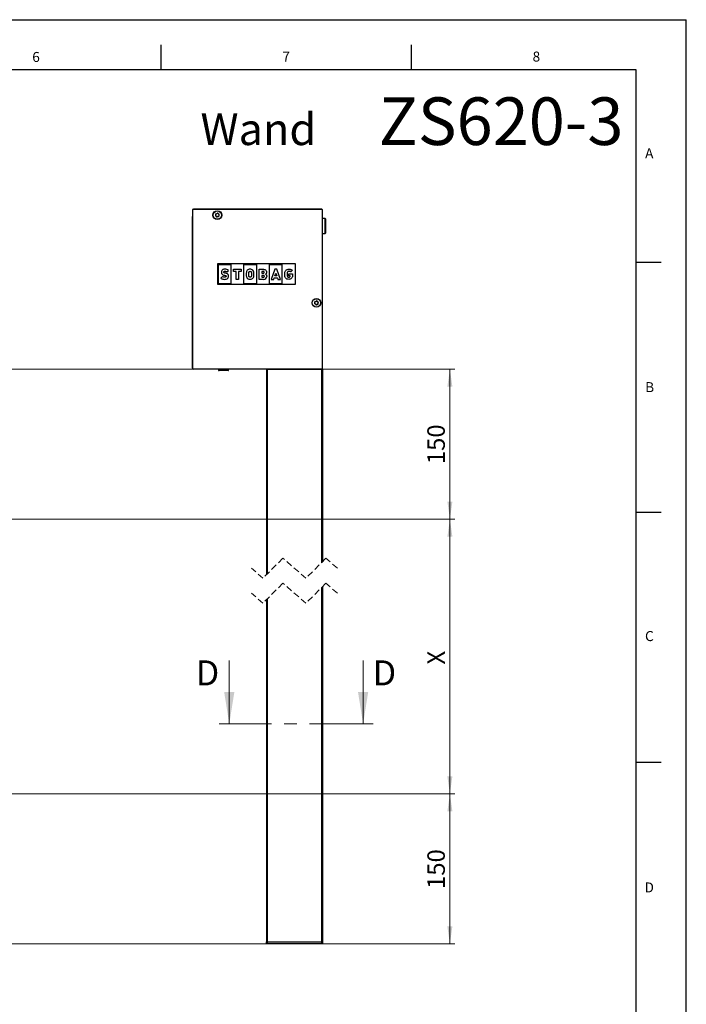
# Model space of a CAD drawing. Units: millimetres. Extents: x 0 to 420, y 0 to 297.
# Drawn here: x 287 to 420, y 100 to 297 of the extents above; entities that cross this region are included whole.
import ezdxf

# ---------------------------------------------------------------- set-up
doc = ezdxf.new("R2010")
doc.units = ezdxf.units.MM
doc.linetypes.add('CENTERX2', pattern=[20.32, 12.7, -2.54, 2.54, -2.54])
doc.linetypes.add('HIDDEN', pattern=[1.905, 1.27, -0.635])
doc.layers.add('LINIEN-DÜNN', color=7, linetype='Continuous')
doc.layers.add('VORLAGE_TEXT', color=7, linetype='Continuous')
doc.layers.add('LINIEN-NORMAL', color=7, linetype='Continuous', lineweight=25)
doc.styles.add('SLDTEXTSTYLE0', font='TXT', dxfattribs={"width": 0.605})
doc.dimstyles.new('SLDDIMSTYLE0', dxfattribs={"dimtxt": 3.5, "dimasz": 3.5, "dimexe": 0, "dimexo": 0.0625, "dimgap": 0.875, "dimtad": 1, "dimlfac": 5, "dimrnd": 1e-09, "dimzin": 12, "dimdsep": 46, "dimtxsty": 'SLDTEXTSTYLE0', "dimsah": 1, "dimcen": 0.09, "dimadec": 0, "dimazin": 3, "dimtfac": 1, "dimtofl": 0, "dimtmove": 0, "dimatfit": 3, "dimfxl": 1, "dimfrac": 2, "dimtolj": 1, "dimtzin": 12, "dimarcsym": 0})

# ---------------------------------------------------------------- blocks, each defined once
blk = doc.blocks.new('_D_5')
at = {"color": 7, "linetype": 'Continuous', "lineweight": 18}
for p, q in [((191.61, 227.12), (373.75, 227.12)), ((372.75, 227.12), (372.75, 197.12)), ((204.41, 197.12), (373.75, 197.12))]:
    blk.add_line(p, q, dxfattribs=at)
for points in [[(372.75, 227.12), (372.25, 223.62), (373.25, 223.62)], [(372.75, 197.12), (373.25, 200.62), (372.25, 200.62)]]:
    blk.add_solid(points, dxfattribs=at)
at = {"color": 7, "linetype": 'Continuous', "lineweight": 18, "insert": (368.24, 208.11), "char_height": 3.5, "attachment_point": 1, "rotation": 90, "style": 'SLDTEXTSTYLE0'}
blk.add_mtext('150', dxfattribs=at)
blk = doc.blocks.new('_D_6')
at = {"color": 7, "linetype": 'Continuous', "lineweight": 18}
for p, q in [((204.41, 197.12), (373.75, 197.12)), ((372.75, 142.16), (372.75, 197.12)), ((204.41, 142.16), (373.75, 142.16))]:
    blk.add_line(p, q, dxfattribs=at)
for points in [[(372.75, 197.12), (372.25, 193.62), (373.25, 193.62)], [(372.75, 142.16), (373.25, 145.66), (372.25, 145.66)]]:
    blk.add_solid(points, dxfattribs=at)
at = {"color": 7, "linetype": 'Continuous', "lineweight": 18, "insert": (368.24, 168.04), "char_height": 3.5, "attachment_point": 1, "rotation": 90, "style": 'SLDTEXTSTYLE0'}
blk.add_mtext('X', dxfattribs=at)
blk = doc.blocks.new('_D_7')
at = {"color": 7, "linetype": 'Continuous', "lineweight": 18}
for p, q in [((204.41, 142.16), (373.75, 142.16)), ((372.75, 142.16), (372.75, 112.16)), ((191.61, 112.16), (373.75, 112.16))]:
    blk.add_line(p, q, dxfattribs=at)
for points in [[(372.75, 142.16), (372.25, 138.66), (373.25, 138.66)], [(372.75, 112.16), (373.25, 115.66), (372.25, 115.66)]]:
    blk.add_solid(points, dxfattribs=at)
at = {"color": 7, "linetype": 'Continuous', "lineweight": 18, "insert": (368.24, 123.15), "char_height": 3.5, "attachment_point": 1, "rotation": 90, "style": 'SLDTEXTSTYLE0'}
blk.add_mtext('150', dxfattribs=at)

msp = doc.modelspace()

# ---------------------------------------------------------------- linework, layer by layer
at = {"color": 7, "linetype": 'Continuous', "lineweight": 25}
for p, q in [((321.2728, 258.9247), (321.2728, 257.6647)), ((347.0728, 259.1247), (321.4728, 259.1247)), ((325.9852, 258.0281), (325.9561, 258.1189)), ((326.0493, 258.2214), (326.1424, 258.2012)), ((326.2186, 258.2256), (326.2826, 258.296)), ((326.418, 258.2666), (326.4471, 258.1759)), ((326.5063, 258.1221), (326.5993, 258.1019)), ((326.6416, 257.9699), (326.5775, 257.8995)), ((347.2728, 227.1847), (347.2728, 258.9247)), ((321.2728, 227.3247), (321.2728, 257.6647)), ((325.9041, 257.8794), (325.9682, 257.95)), ((326.0394, 257.7273), (325.9463, 257.7475)), ((326.1277, 257.5827), (326.0986, 257.6734)), ((326.3271, 257.6239), (326.2631, 257.5533)), ((326.4964, 257.628), (326.4033, 257.6482)), ((326.5605, 257.8213), (326.5896, 257.7306)), ((347.7728, 257.2247), (347.2728, 257.2247)), ((347.9728, 256.2525), (347.9728, 257.0247)), ((347.9728, 254.4247), (347.9728, 256.2525)), ((347.2728, 254.2247), (347.7728, 254.2247)), ((326.3492, 244.0325), (326.3492, 248.2324)), ((326.3492, 248.2324), (341.8492, 248.2324)), ((341.8492, 248.2324), (341.8492, 244.0325)), ((326.5096, 244.1921), (326.5096, 248.0573)), ((326.5096, 248.0573), (328.9945, 248.0573)), ((328.1709, 246.5642), (328.478, 246.87)), ((328.9945, 248.0573), (328.9945, 244.1921)), ((329.5199, 246.6419), (329.5199, 247.0754)), ((329.5199, 247.0754), (331.0046, 247.0754)), ((330.0205, 246.6419), (329.5199, 246.6419)), ((330.0205, 245.0714), (330.0205, 246.6419)), ((330.5041, 246.6419), (330.5041, 245.0714)), ((331.0046, 246.6419), (330.5041, 246.6419)), ((331.0046, 247.0754), (331.0046, 246.6419)), ((331.5536, 244.1921), (331.5536, 248.0573)), ((331.5536, 248.0573), (334.1128, 248.0573)), ((334.1128, 248.0573), (334.1128, 244.1921)), ((334.6551, 247.0754), (335.4788, 247.0754)), ((334.6551, 245.0714), (334.6551, 247.0754)), ((335.143, 246.639), (335.143, 246.3014)), ((335.4625, 246.639), (335.143, 246.639)), ((335.143, 246.3014), (335.4625, 246.3014)), ((336.672, 244.1921), (336.672, 248.0573)), ((336.672, 248.0573), (339.1814, 248.0573)), ((337.7563, 247.0754), (337.0239, 245.0714)), ((338.1382, 247.0754), (337.7563, 247.0754)), ((337.7734, 245.7753), (337.9602, 246.328)), ((337.9602, 246.328), (338.1354, 245.7753)), ((338.8705, 245.0714), (338.1382, 247.0754)), ((339.1814, 248.0573), (339.1814, 244.1921)), ((339.7383, 246.0903), (339.7383, 246.2586)), ((340.2278, 246.3108), (340.2278, 246.0239)), ((340.5716, 246.186), (341.291, 246.186)), ((340.5716, 245.7802), (340.5716, 246.186)), ((341.2525, 246.8644), (340.9491, 246.56)), ((341.291, 246.186), (341.2909, 246.005)), ((328.9945, 244.1921), (326.5096, 244.1921)), ((327.2782, 245.6449), (326.968, 245.336)), ((330.5041, 245.0714), (330.0205, 245.0714)), ((334.1128, 244.1921), (331.5536, 244.1921)), ((335.5212, 245.0714), (334.6551, 245.0714)), ((335.143, 245.8708), (335.143, 245.5077)), ((335.4898, 245.8708), (335.143, 245.8708)), ((335.143, 245.5077), (335.4898, 245.5077)), ((339.1814, 244.1921), (336.672, 244.1921)), ((337.0239, 245.0714), (337.5373, 245.0714)), ((337.5373, 245.0714), (337.6362, 245.3694)), ((337.6362, 245.3694), (338.2632, 245.3694)), ((338.1354, 245.7753), (337.7734, 245.7753)), ((338.2632, 245.3694), (338.3573, 245.0714)), ((338.3573, 245.0714), (338.8705, 245.0714)), ((340.8205, 245.7802), (340.5716, 245.7802)), ((341.2909, 246.005), (341.291, 246.005)), ((341.291, 246.005), (341.291, 245.8548)), ((341.8492, 244.0325), (326.3492, 244.0325)), ((345.7041, 240.3194), (345.7682, 240.39)), ((345.7852, 240.4681), (345.7561, 240.5589)), ((345.8493, 240.6614), (345.9424, 240.6412)), ((346.0186, 240.6656), (346.0826, 240.736)), ((346.218, 240.7066), (346.2471, 240.6159)), ((346.3063, 240.5621), (346.3993, 240.5419)), ((346.3605, 240.2613), (346.3896, 240.1706)), ((346.4416, 240.4099), (346.3775, 240.3395)), ((345.8394, 240.1673), (345.7463, 240.1875)), ((345.9277, 240.0227), (345.8986, 240.1135)), ((346.1271, 240.0638), (346.0631, 239.9933)), ((346.2964, 240.068), (346.2033, 240.0882)), ((336.0728, 227.1247), (321.4728, 227.1247)), ((326.5033, 227.1247), (326.5033, 226.9369)), ((328.2012, 226.837), (326.6033, 226.837)), ((328.4033, 226.837), (328.2012, 226.837)), ((328.5033, 226.9369), (328.5033, 227.1247)), ((336.0728, 227.1247), (336.0728, 185.9968)), ((336.0728, 227.1247), (336.2728, 227.1247)), ((336.2728, 227.1247), (347.0728, 227.1247)), ((339.5773, 227.1247), (339.5785, 227.128)), ((339.5785, 227.128), (346.5172, 227.128)), ((339.7429, 227.128), (339.7428, 227.1247)), ((339.9428, 227.1247), (339.9429, 227.128)), ((340.1428, 227.128), (340.1428, 227.1247)), ((344.9428, 227.1247), (344.9429, 227.128)), ((345.1428, 227.128), (345.1428, 227.1247)), ((346.3328, 227.128), (346.3328, 227.1247)), ((346.5172, 227.128), (346.5184, 227.1247)), ((347.0728, 227.1247), (347.2728, 227.1247)), ((347.2728, 227.1847), (347.2728, 227.1847)), ((347.2728, 227.1247), (347.2728, 188.5968)), ((347.2729, 183.5968), (347.2729, 112.5625)), ((336.0729, 180.9968), (336.0729, 112.5625)), ((336.0729, 112.5625), (336.2729, 112.5625)), ((336.0729, 112.1625), (336.0729, 112.5625)), ((336.2729, 112.5625), (347.0729, 112.5625)), ((347.0729, 112.5625), (347.2729, 112.5625)), ((347.2729, 112.5625), (347.2729, 112.1625)), ((336.2729, 112.1625), (336.0729, 112.1625)), ((347.0729, 112.1625), (336.2729, 112.1625)), ((347.2729, 112.1625), (347.0729, 112.1625))]:
    msp.add_line(p, q, dxfattribs=at)
at = {"color": 8, "linetype": 'Continuous', "lineweight": 18}
for p, q in [((321.2823, 258.9247), (321.2728, 258.9247)), ((321.2823, 227.3247), (321.2823, 258.9247)), ((321.3423, 258.9247), (321.2823, 258.9247)), ((321.3423, 258.9247), (321.3423, 227.3247)), ((321.4728, 259.1247), (321.4728, 259.1153)), ((321.4728, 259.1153), (347.0728, 259.1153)), ((321.4728, 259.1153), (321.4728, 259.0553)), ((347.0728, 259.0553), (321.4728, 259.0553)), ((347.0728, 259.1153), (347.0728, 259.1247)), ((347.0728, 259.1153), (347.0728, 259.0553)), ((347.2034, 227.1942), (347.2034, 258.9247)), ((347.2634, 258.9247), (347.2034, 258.9247)), ((347.2634, 258.9247), (347.2634, 227.1942)), ((347.2728, 258.9247), (347.2634, 258.9247)), ((347.7728, 256.3337), (347.7728, 257.2247)), ((347.7728, 254.2247), (347.7728, 256.3337)), ((321.2728, 227.3247), (321.2823, 227.3247)), ((321.3423, 227.3247), (321.2823, 227.3247)), ((321.4728, 227.1941), (347.2034, 227.1942)), ((321.4728, 227.1941), (321.4728, 227.1341)), ((347.2034, 227.1341), (321.4728, 227.1341)), ((321.4728, 227.1341), (321.4728, 227.1247)), ((328.2787, 226.9369), (326.5033, 226.9369)), ((328.5033, 226.9369), (328.2787, 226.9369)), ((336.2728, 227.1247), (336.2728, 186.1968)), ((347.0728, 227.1247), (347.0728, 188.3968)), ((347.2034, 227.1341), (347.2034, 227.1942)), ((347.2034, 227.1942), (347.2634, 227.1942)), ((347.2129, 227.1247), (347.2034, 227.1341)), ((347.2634, 227.1942), (347.2728, 227.1847)), ((347.0729, 183.3968), (347.0729, 112.5625)), ((336.2729, 181.1968), (336.2729, 112.5625)), ((336.2729, 112.5625), (336.2729, 112.1625)), ((347.0729, 112.1625), (347.0729, 112.5625))]:
    msp.add_line(p, q, dxfattribs=at)
at = {"color": 7, "linetype": 'Continuous', "lineweight": 18}
for p, q in [((410, 198.5), (415, 198.5)), ((328.6544, 168.8652), (328.6544, 156.1652)), ((355.4046, 168.8652), (355.4046, 156.1652)), ((410, 148.5), (415, 148.5))]:
    msp.add_line(p, q, dxfattribs=at)
at = {"color": 7, "linetype": 'HIDDEN', "lineweight": 18}
for p, q in [((339.3728, 189.2968), (335.3728, 185.2968)), ((343.9728, 185.2968), (339.3728, 189.2968)), ((347.9728, 189.2968), (343.9728, 185.2968)), ((350.2728, 187.2968), (347.9728, 189.2968)), ((335.3728, 185.2968), (333.0728, 187.2968)), ((339.3729, 184.2968), (335.3729, 180.2968)), ((343.9729, 180.2968), (339.3729, 184.2968)), ((347.9729, 184.2968), (343.9729, 180.2968)), ((350.2729, 182.2968), (347.9729, 184.2968)), ((335.3729, 180.2968), (333.0729, 182.2968))]:
    msp.add_line(p, q, dxfattribs=at)
at = {"color": 7, "linetype": 'CENTERX2', "lineweight": 18}
msp.add_line((357.4046, 156.1652), (326.6544, 156.1652), dxfattribs=at)
at = {"color": 7, "linetype": 'Continuous', "lineweight": 25}
for centre, radius in [((326.2728, 257.9247), 0.88), ((326.2728, 257.9247), 0.84), ((346.0728, 240.3647), 0.88), ((346.0728, 240.3647), 0.84)]:
    msp.add_circle(centre, radius, dxfattribs=at)
for centre, radius, start, end in [((321.4729, 258.9247), 0.2, 90.012328, 179.983403), ((326.0324, 258.1432), 0.08, 77.772911, 197.720328), ((325.909, 258.0037), 0.08, 317.739003, 17.741336), ((326.1593, 258.2794), 0.08, 257.779724, 317.753199), ((326.3418, 258.2423), 0.08, 17.697731, 137.784921), ((326.5231, 258.2002), 0.0798, 197.686554, 257.809719), ((326.5823, 258.0237), 0.08, 317.758788, 77.724899), ((347.0729, 258.9247), 0.2, 359.993276, 90.010993), ((325.9633, 257.8257), 0.08, 137.739593, 257.755526), ((326.0224, 257.6491), 0.08, 17.719834, 77.726616), ((326.2039, 257.6071), 0.08, 197.755949, 317.726833), ((326.3864, 257.5699), 0.0802, 77.802495, 137.665055), ((326.5134, 257.7062), 0.08, 257.733137, 17.760101), ((326.6368, 257.8457), 0.08, 137.747465, 197.747374), ((347.7729, 257.0247), 0.2, 359.993276, 90.010993), ((347.7729, 254.4247), 0.2, 269.988278, 0.007453), ((335.551, 245.6676), 0.597, 267.140082, 359.800649), ((345.7633, 240.2656), 0.08, 137.739528, 257.756178), ((345.8324, 240.5832), 0.08, 77.772226, 197.721012), ((345.709, 240.4437), 0.08, 317.737057, 17.743283), ((345.9594, 240.7192), 0.0799, 257.681089, 317.786461), ((346.1418, 240.6823), 0.08, 17.698155, 137.784628), ((346.3233, 240.6404), 0.0801, 197.780786, 257.716205), ((346.4368, 240.2856), 0.08, 137.74941, 197.745429), ((346.3824, 240.4637), 0.08, 317.741648, 77.742039), ((345.8224, 240.089), 0.0801, 17.780899, 77.715374), ((346.0039, 240.0471), 0.08, 197.755753, 317.72703), ((346.1864, 240.0099), 0.0802, 77.802707, 137.665168), ((346.3134, 240.1462), 0.08, 257.733137, 17.760101), ((321.4729, 227.3247), 0.2, 180.002936, 269.987674), ((326.6033, 226.9369), 0.1, 179.992547, 270.011295), ((328.4034, 226.9369), 0.1, 269.988856, 0.007088), ((347.2128, 227.1847), 0.06, 270.029186, 359.966544)]:
    msp.add_arc(centre, radius, start, end, dxfattribs=at)
at = {"color": 8, "linetype": 'Continuous', "lineweight": 18}
for centre, radius, start, end in [((321.4729, 258.9247), 0.1906, 90.01272, 179.983695), ((321.4728, 258.9247), 0.1306, 90.0009, 179.99583), ((347.0728, 258.9247), 0.1906, 0.016305, 89.98728), ((347.0728, 258.9247), 0.1306, 0.00417, 89.9991), ((321.4729, 227.3247), 0.1906, 180.001967, 269.987281), ((321.4728, 227.3247), 0.1306, 179.983249, 269.999098), ((347.2034, 227.1942), 0.06, 270.040722, 0.000535)]:
    msp.add_arc(centre, radius, start, end, dxfattribs=at)
at = {"color": 7, "linetype": 'Continuous', "lineweight": 25}
for points, knots in [([(327.7993, 247.1092), (327.7198, 247.1047), (327.5709, 247.0963), (327.3697, 247.0193), (327.2068, 246.8922), (327.0917, 246.7061), (327.0784, 246.5572), (327.0716, 246.4806)], [0, 0, 0, 0, 0.22052128, 0.41321925, 0.58851943, 0.78849677, 1, 1, 1, 1]), ([(327.0716, 246.4806), (327.0779, 246.4044), (327.0904, 246.2556), (327.2176, 246.0762), (327.3985, 245.9618), (327.534, 245.9284), (327.6079, 245.9102)], [0, 0, 0, 0, 0.26337281, 0.51469264, 0.73510496, 1, 1, 1, 1]), ([(327.542, 246.5035), (327.5439, 246.5221), (327.5477, 246.5592), (327.5787, 246.6086), (327.6283, 246.6497), (327.6994, 246.679), (327.7552, 246.6824), (327.7852, 246.6842)], [0, 0, 0, 0, 0.16506875, 0.32895795, 0.50355187, 0.73399928, 1, 1, 1, 1]), ([(327.8572, 246.3179), (327.7982, 246.3307), (327.7039, 246.3511), (327.6008, 246.3953), (327.5584, 246.4388), (327.5438, 246.4709), (327.5426, 246.4927), (327.542, 246.5035)], [0, 0, 0, 0, 0.46193886, 0.7373431, 0.83486342, 0.91812773, 1, 1, 1, 1]), ([(327.7852, 246.6842), (327.8347, 246.6832), (327.9211, 246.6816), (328.0592, 246.6527), (328.1297, 246.5968), (328.1709, 246.5642)], [0, 0, 0, 0, 0.35934202, 0.62612041, 1, 1, 1, 1]), ([(328.478, 246.87), (328.3702, 246.9488), (328.1672, 247.0972), (327.9168, 247.1054), (327.7993, 247.1092)], [0, 0, 0, 0, 0.53102115, 1, 1, 1, 1]), ([(328.5092, 245.6964), (328.5052, 245.7596), (328.4976, 245.8785), (328.4194, 246.0385), (328.2858, 246.1674), (328.0931, 246.2635), (327.9399, 246.2989), (327.8572, 246.3179)], [0, 0, 0, 0, 0.1900196, 0.35782793, 0.52490176, 0.74362067, 1, 1, 1, 1]), ([(332.2644, 246.8841), (332.2029, 246.7999), (332.0793, 246.6307), (332.0584, 246.3044), (332.0627, 245.9725), (332.0555, 245.6045), (332.1956, 245.398), (332.2644, 245.2967)], [0, 0, 0, 0, 0.182631447, 0.366919102, 0.564506644, 0.786324714, 1, 1, 1, 1]), ([(333.3899, 246.8841), (333.3016, 246.954), (333.1138, 247.1027), (332.7728, 247.1236), (332.4699, 247.0587), (332.3318, 246.9413), (332.2644, 246.8841)], [0, 0, 0, 0, 0.26715998, 0.56789551, 0.78921093, 1, 1, 1, 1]), ([(332.6236, 245.5953), (332.6019, 245.6453), (332.5338, 245.8015), (332.5621, 246.0964), (332.532, 246.3877), (332.605, 246.5422), (332.6256, 246.5859)], [0, 0, 0, 0, 0.15957755, 0.49935804, 0.85824621, 1, 1, 1, 1]), ([(332.6256, 246.5859), (332.6433, 246.6036), (332.6816, 246.6422), (332.7646, 246.6735), (332.8516, 246.6791), (332.9285, 246.6601), (332.9877, 246.63), (333.0159, 246.5999), (333.0291, 246.5859)], [0, 0, 0, 0, 0.16373291, 0.35533581, 0.56951191, 0.72943484, 0.87369278, 1, 1, 1, 1]), ([(333.0291, 246.5859), (333.0498, 246.5402), (333.1202, 246.3848), (333.0919, 246.0887), (333.1232, 245.7931), (333.0499, 245.6389), (333.0291, 245.5953)], [0, 0, 0, 0, 0.14696484, 0.49998677, 0.85862986, 1, 1, 1, 1]), ([(333.3899, 245.2967), (333.4514, 245.3809), (333.5749, 245.55), (333.5958, 245.8763), (333.5916, 246.2082), (333.5988, 246.5762), (333.4587, 246.7827), (333.3899, 246.8841)], [0, 0, 0, 0, 0.182610712, 0.366896803, 0.56448354, 0.786271798, 1, 1, 1, 1]), ([(335.6408, 246.4692), (335.6388, 246.4918), (335.6349, 246.5379), (335.6013, 246.5904), (335.5585, 246.6206), (335.5139, 246.6365), (335.4806, 246.6381), (335.4625, 246.639)], [0, 0, 0, 0, 0.24288624, 0.49573794, 0.64058059, 0.80470104, 1, 1, 1, 1]), ([(335.4625, 246.3014), (335.4798, 246.3023), (335.5118, 246.3038), (335.5549, 246.318), (335.5884, 246.3396), (335.617, 246.3719), (335.6371, 246.4161), (335.6396, 246.4517), (335.6408, 246.4692)], [0, 0, 0, 0, 0.18779993, 0.346337371, 0.485856442, 0.615160628, 0.810042558, 1, 1, 1, 1]), ([(335.4788, 247.0754), (335.5507, 247.0716), (335.6844, 247.0645), (335.8644, 246.9951), (336.0078, 246.8777), (336.1049, 246.7043), (336.1152, 246.5672), (336.1206, 246.4957)], [0, 0, 0, 0, 0.22039868, 0.40970345, 0.58142582, 0.7814399, 1, 1, 1, 1]), ([(336.1206, 246.4957), (336.1146, 246.4382), (336.1037, 246.3328), (336.0298, 246.2155), (335.9604, 246.1429), (335.9179, 246.1118), (335.9001, 246.0987)], [0, 0, 0, 0, 0.362817097, 0.665035948, 0.859831066, 1, 1, 1, 1]), ([(339.7383, 246.2586), (339.7436, 246.3483), (339.7538, 246.5191), (339.8477, 246.7527), (340.0097, 246.9481), (340.2576, 247.0871), (340.457, 247.102), (340.5629, 247.1099)], [0, 0, 0, 0, 0.20095951, 0.38266041, 0.55497073, 0.76349481, 1, 1, 1, 1]), ([(340.6046, 246.6784), (340.5621, 246.6758), (340.4826, 246.6709), (340.3765, 246.6247), (340.2929, 246.5486), (340.2371, 246.4399), (340.231, 246.355), (340.2278, 246.3108)], [0, 0, 0, 0, 0.21415748, 0.40018132, 0.57277535, 0.77755961, 1, 1, 1, 1]), ([(340.5629, 247.1099), (340.6457, 247.1071), (340.7975, 247.1019), (341.0464, 247.0406), (341.1761, 246.9297), (341.2525, 246.8644)], [0, 0, 0, 0, 0.33039209, 0.60585663, 1, 1, 1, 1]), ([(340.9491, 246.56), (340.9277, 246.5793), (340.8826, 246.6199), (340.7658, 246.6699), (340.6692, 246.675), (340.6046, 246.6784)], [0, 0, 0, 0, 0.229684236, 0.485086522, 1, 1, 1, 1]), ([(326.968, 245.336), (327.0262, 245.285), (327.1405, 245.1848), (327.4047, 245.085), (327.6053, 245.0767), (327.7315, 245.0714)], [0, 0, 0, 0, 0.27813308, 0.545797599, 1, 1, 1, 1]), ([(327.7343, 245.5049), (327.6403, 245.5112), (327.5106, 245.5197), (327.3575, 245.5801), (327.3041, 245.6238), (327.2782, 245.6449)], [0, 0, 0, 0, 0.57694965, 0.79513097, 1, 1, 1, 1]), ([(327.6079, 245.9102), (327.6825, 245.895), (327.8007, 245.8709), (327.9309, 245.8304), (327.9896, 245.7915), (328.0121, 245.7631), (328.022, 245.7315), (328.0225, 245.7101), (328.0228, 245.699)], [0, 0, 0, 0, 0.45572034, 0.7218227, 0.80601532, 0.87245982, 0.93391637, 1, 1, 1, 1]), ([(327.7315, 245.0714), (327.8446, 245.0801), (328.0593, 245.0964), (328.3211, 245.2403), (328.4837, 245.4544), (328.5005, 245.6137), (328.5092, 245.6964)], [0, 0, 0, 0, 0.30331953, 0.57536157, 0.77951436, 1, 1, 1, 1]), ([(328.0228, 245.699), (328.0211, 245.6784), (328.0177, 245.638), (327.985, 245.5833), (327.9278, 245.5389), (327.8412, 245.5095), (327.7726, 245.5066), (327.7343, 245.5049)], [0, 0, 0, 0, 0.15729205, 0.30914231, 0.47349348, 0.70593547, 1, 1, 1, 1]), ([(332.2644, 245.2967), (332.3527, 245.2267), (332.5404, 245.078), (332.8815, 245.057), (333.1843, 245.1219), (333.3225, 245.2394), (333.3899, 245.2967)], [0, 0, 0, 0, 0.2671704, 0.56783248, 0.78919054, 1, 1, 1, 1]), ([(333.0291, 245.5953), (333.0113, 245.5775), (332.9726, 245.5389), (332.8899, 245.5073), (332.8031, 245.5014), (332.7263, 245.5211), (332.6662, 245.5511), (332.6372, 245.5813), (332.6236, 245.5953)], [0, 0, 0, 0, 0.16439749, 0.35582704, 0.56633627, 0.72627171, 0.8725806, 1, 1, 1, 1]), ([(335.6708, 245.6907), (335.6687, 245.7149), (335.6647, 245.7638), (335.6303, 245.8195), (335.5866, 245.8513), (335.5415, 245.8681), (335.5079, 245.8698), (335.4898, 245.8708)], [0, 0, 0, 0, 0.25128749, 0.50697389, 0.65045133, 0.81094068, 1, 1, 1, 1]), ([(335.4898, 245.5077), (335.5124, 245.5092), (335.5539, 245.5121), (335.6071, 245.5395), (335.6445, 245.581), (335.6668, 245.6331), (335.6695, 245.6716), (335.6708, 245.6907)], [0, 0, 0, 0, 0.23312589, 0.42633155, 0.60196641, 0.80294747, 1, 1, 1, 1]), ([(335.9001, 246.0987), (335.9286, 246.0807), (335.9945, 246.0388), (336.0778, 245.9485), (336.1383, 245.8176), (336.1445, 245.72), (336.148, 245.6655)], [0, 0, 0, 0, 0.19235784, 0.44566672, 0.69067734, 1, 1, 1, 1]), ([(339.942, 245.2967), (339.8927, 245.3581), (339.7955, 245.4793), (339.7357, 245.7605), (339.7373, 245.9631), (339.7383, 246.0903)], [0, 0, 0, 0, 0.27703112, 0.54624975, 1, 1, 1, 1]), ([(340.5439, 245.0714), (340.4749, 245.0739), (340.3466, 245.0785), (340.1303, 245.1382), (340.0131, 245.2368), (339.942, 245.2967)], [0, 0, 0, 0, 0.31363306, 0.58334739, 1, 1, 1, 1]), ([(340.2278, 246.0239), (340.2295, 245.948), (340.2326, 245.8142), (340.2732, 245.6577), (340.3339, 245.5702), (340.3915, 245.5256), (340.4635, 245.499), (340.5159, 245.4964), (340.5439, 245.495)], [0, 0, 0, 0, 0.32527857, 0.57322303, 0.6768891, 0.77600254, 0.8805014, 1, 1, 1, 1]), ([(341.291, 245.8548), (341.2865, 245.7711), (341.278, 245.613), (341.196, 245.3967), (341.0507, 245.2168), (340.8239, 245.091), (340.6416, 245.0783), (340.5439, 245.0714)], [0, 0, 0, 0, 0.20454851, 0.386320109, 0.556398805, 0.762400441, 1, 1, 1, 1]), ([(340.5439, 245.495), (340.5712, 245.4963), (340.6213, 245.4987), (340.6888, 245.5215), (340.741, 245.557), (340.7854, 245.6113), (340.8156, 245.6878), (340.8189, 245.7491), (340.8205, 245.7802)], [0, 0, 0, 0, 0.18039602, 0.33223933, 0.46674676, 0.59396216, 0.79360638, 1, 1, 1, 1])]:
    msp.add_open_spline(points, degree=3, knots=knots, dxfattribs=at)
at = {"color": 7, "linetype": 'Continuous', "lineweight": 18}
for points in [[(328.6544, 156.1652), (329.6704, 162.5152), (327.6384, 162.5152)], [(355.4046, 156.1652), (356.4206, 162.5152), (354.3886, 162.5152)]]:
    msp.add_solid(points, dxfattribs=at)
at = {"layer": 'LINIEN-DÜNN'}
for p, q in [((0, 297), (420, 297)), ((420, 0), (420, 297)), ((315, 292), (315, 287)), ((365, 292), (365, 287)), ((410, 248.5), (415, 248.5)), ((410, 198.5), (415, 198.5)), ((410, 148.5), (415, 148.5))]:
    msp.add_line(p, q, dxfattribs=at)
at = {"layer": 'LINIEN-NORMAL', "lineweight": 25}
for p, q in [((410, 287), (22, 287)), ((410, 10), (410, 287))]:
    msp.add_line(p, q, dxfattribs=at)

# ---------------------------------------------------------------- texts
at = {"color": 7, "linetype": 'Continuous', "lineweight": 0, "style": 'SLDTEXTSTYLE0'}
for s, insert, char_height, attachment_point in [('ZS620-3', (358.5087, 281.4627), 9.525, 1), ('Wand', (322.9061, 278.2694), 6.35, 1), ('C', (412.6179, 174.728), 2, 2), ('D', (412.5922, 124.4518), 2, 2)]:
    msp.add_mtext(s, dxfattribs=dict(at, insert=insert, char_height=char_height, attachment_point=attachment_point))
at = {"color": 7, "linetype": 'Continuous', "char_height": 5, "attachment_point": 1, "style": 'SLDTEXTSTYLE0'}
for insert in [(321.9556, 168.8652), (357.3185, 168.8652)]:
    msp.add_mtext('D', dxfattribs=dict(at, insert=insert))
at = {"layer": 'VORLAGE_TEXT', "char_height": 2, "attachment_point": 2, "style": 'SLDTEXTSTYLE0'}
for s, insert in [('6', (290.0344, 290.5429)), ('7', (340.0216, 290.5954)), ('8', (390.0377, 290.6215)), ('A', (412.5951, 271.2798)), ('B', (412.6717, 224.5121)), ('C', (412.6179, 174.728)), ('D', (412.5922, 124.4518))]:
    msp.add_mtext(s, dxfattribs=dict(at, insert=insert))

# ---------------------------------------------------------------- dimensions: what is measured, and where the dimension line sits
at = {"color": 7, "linetype": 'Continuous', "lineweight": 18}
for base, p1, p2, picture, middle in [((372.7498, 197.1247), (190.6103, 227.1247), (203.4103, 197.1247), '_D_5', (372.7498, 212.1247)), ((372.7498, 112.1625), (203.4104, 142.1625), (190.6104, 112.1625), '_D_7', (372.7498, 127.1625))]:
    dim = msp.add_linear_dim(base=base, p1=p1, p2=p2, angle=270.000003, dimstyle='SLDDIMSTYLE0', dxfattribs=at)
    dim.commit()
    dim.dimension.update_dxf_attribs({"geometry": picture, "text_midpoint": middle, "dimtype": 160})
dim = msp.add_linear_dim(base=(372.7498, 197.1247), p1=(203.4104, 142.1625), p2=(203.4103, 197.1247), angle=270.000003, text='X', dimstyle='SLDDIMSTYLE0', dxfattribs=at)
dim.commit()
dim.dimension.update_dxf_attribs({"geometry": '_D_6', "text_midpoint": (372.7498, 169.6436), "dimtype": 160})

doc.saveas('drawing.dxf')
